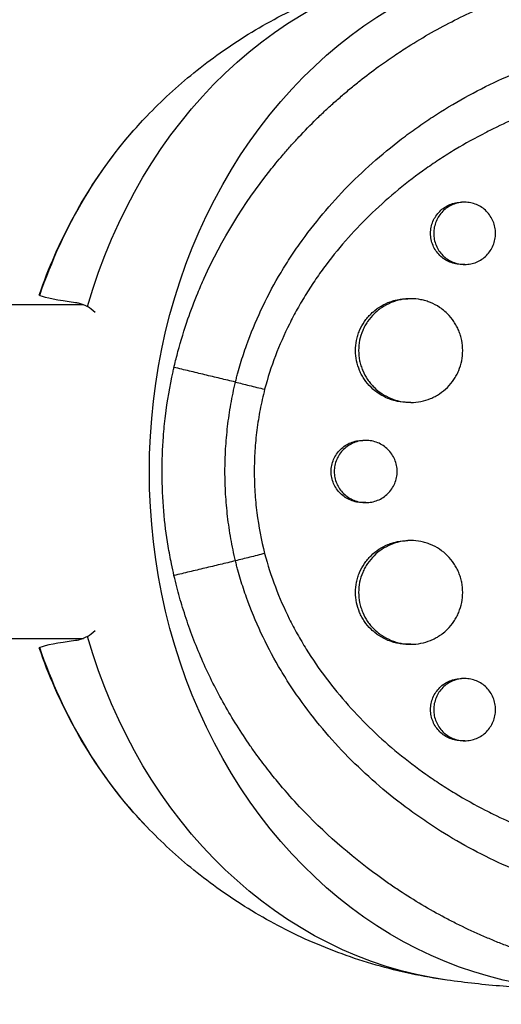
# Model space of a CAD drawing. Units: millimetres. Extents: x -7460 to 8521, y -6774 to 7520.
# Drawn here: x 4702 to 4772, y -850 to -708 of the extents above; entities that cross this region are included whole.
import ezdxf

# ---------------------------------------------------------------- set-up
doc = ezdxf.new("R2010")
doc.units = ezdxf.units.MM
doc.header["$LTSCALE"] = 20
doc.layers.add('2d', color=230, linetype='Continuous')

msp = doc.modelspace()

# ---------------------------------------------------------------- linework, layer by layer
at = {"layer": '2d'}
for p, q in [((4766.41, -734.05), (4765.96, -734.05)), ((4766.41, -743.05), (4765.96, -743.05)), ((4548.33, -748.85), (4711.21, -748.85)), ((4742.54, -748.85), (4742.54, -748.85)), ((4754.69, -748.85), (4754.69, -748.85)), ((4758.62, -748), (4758.17, -748)), ((4758.62, -763), (4758.17, -763)), ((4752.09, -768.5), (4751.64, -768.5)), ((4752.08, -777.5), (4751.63, -777.5)), ((4758.61, -783), (4758.17, -783)), ((4548.33, -797.15), (4711.21, -797.15)), ((4742.54, -797.15), (4742.54, -797.15)), ((4754.67, -797.15), (4754.67, -797.15)), ((4758.59, -798), (4758.17, -798)), ((4766.41, -802.96), (4765.96, -802.96)), ((4766.41, -811.96), (4765.96, -811.96))]:
    msp.add_line(p, q, dxfattribs=at)
at = {"layer": '2d', "extrusion": (0, 0, -1)}
for centre, major_axis, start_param, end_param in [((4784.26, -773), (0, 75), 3.0581, 6.366678), ((4771.18, -773), (0, 74.1), -1.242958, -0.116858), ((4758.78, -773), (0, 68.56), -1.190086, -0.722507), ((4771.18, -773), (0, 74.1), 3.25845, 4.384551), ((4758.78, -773), (0, 68.56), 3.8641, 4.331678)]:
    msp.add_ellipse(centre, major_axis=major_axis, ratio=0.846694, start_param=start_param, end_param=end_param, dxfattribs=at)
at = {"layer": '2d'}
for points, knots in [([(4720.39, -721.57), (4722.49, -719.39), (4724.76, -717.29), (4729.65, -713.33), (4732.28, -711.46), (4737.85, -708.03), (4740.81, -706.46), (4747, -703.72), (4750.23, -702.54), (4756.91, -700.62), (4760.36, -699.89), (4763.86, -699.41)], [0.8482893, 0.8482893, 0.8482893, 0.8482893, 0.9694192, 0.9694192, 1.090549, 1.090549, 1.2116788, 1.2116788, 1.3328087, 1.3328087, 1.4539385, 1.4539385, 1.4539385, 1.4539385]), ([(4724.32, -757.94), (4724.34, -757.87), (4724.35, -757.81), (4724.53, -757.05), (4724.71, -756.35), (4725.32, -754.07), (4725.81, -752.49), (4726.78, -749.67), (4727.26, -748.42), (4728.07, -746.46), (4728.38, -745.73), (4731.21, -739.47), (4734.41, -734.27), (4738.77, -728.76), (4739.39, -728.01), (4740.4, -726.82), (4740.79, -726.37), (4741.59, -725.48), (4741.99, -725.04), (4743.23, -723.71), (4744.08, -722.84), (4745.39, -721.57), (4745.83, -721.14), (4746.73, -720.3), (4747.19, -719.89), (4747.88, -719.27), (4748.12, -719.07), (4748.59, -718.66), (4748.82, -718.46), (4749.3, -718.05), (4749.54, -717.85), (4750.26, -717.25), (4750.74, -716.86), (4752.13, -715.76), (4753.03, -715.08), (4754.69, -713.88), (4755.44, -713.35), (4756.86, -712.39), (4757.53, -711.96), (4759.33, -710.82), (4760.46, -710.14), (4763.81, -708.25), (4766.06, -707.11), (4768.92, -705.83), (4769.49, -705.58), (4770.36, -705.22), (4770.65, -705.1), (4773.24, -704.05), (4775.58, -703.23), (4779.12, -702.18), (4780.3, -701.86), (4782.65, -701.28), (4783.82, -701.02), (4785.59, -700.68), (4786.18, -700.57), (4789.08, -700.08), (4791.4, -699.8), (4794.01, -699.62), (4794.3, -699.6), (4795.74, -699.52), (4796.9, -699.48), (4798.63, -699.47), (4799.21, -699.48), (4802.05, -699.53), (4804.32, -699.69), (4807.11, -700.03), (4807.67, -700.1), (4809.33, -700.34), (4810.43, -700.54), (4812.06, -700.86), (4812.6, -700.98), (4813.68, -701.23), (4814.22, -701.36), (4815.82, -701.77), (4816.87, -702.07), (4818.44, -702.56), (4818.96, -702.73), (4820.52, -703.26), (4821.55, -703.64), (4822.81, -704.15), (4823.07, -704.25), (4823.57, -704.46), (4823.82, -704.57), (4824.58, -704.89), (4825.07, -705.12), (4826.56, -705.81), (4827.54, -706.29), (4828.99, -707.06), (4829.47, -707.33), (4831, -708.19), (4832.03, -708.82), (4833.57, -709.81), (4834.09, -710.16), (4835.17, -710.9), (4835.73, -711.3), (4837.52, -712.62), (4838.73, -713.59), (4840.22, -714.86), (4840.54, -715.14), (4841.23, -715.76), (4841.61, -716.11), (4842.17, -716.63), (4842.35, -716.8), (4843.13, -717.54), (4843.72, -718.13), (4845.07, -719.53), (4845.82, -720.35), (4846.92, -721.61), (4847.28, -722.03), (4848.36, -723.32), (4849.05, -724.2), (4850.06, -725.55), (4850.39, -726), (4851.05, -726.92), (4851.37, -727.38), (4852, -728.31), (4852.31, -728.78), (4852.92, -729.74), (4853.23, -730.22), (4853.82, -731.18), (4854.11, -731.67), (4854.96, -733.15), (4855.51, -734.16), (4856.3, -735.69), (4856.56, -736.2), (4857.32, -737.75), (4857.8, -738.8), (4858.49, -740.39), (4858.72, -740.92), (4859.34, -742.45), (4859.72, -743.45), (4860.41, -745.36), (4860.73, -746.28), (4861.28, -748.01), (4861.52, -748.81), (4861.96, -750.36), (4862.16, -751.09), (4862.46, -752.24), (4862.56, -752.63), (4862.65, -753.01)], [-219.718261, -219.718261, -219.718261, -219.718261, -219.564246, -219.564246, -217.631861, -217.631861, -213.211515, -213.211515, -209.620697, -209.620697, -207.509624, -207.509624, -191.147795, -191.147795, -188.540314, -188.540314, -186.931712, -186.931712, -185.311334, -185.311334, -182.020095, -182.020095, -180.359979, -180.359979, -178.684428, -178.684428, -177.842184, -177.842184, -176.996384, -176.996384, -176.148147, -176.148147, -174.446239, -174.446239, -171.354621, -171.354621, -168.866214, -168.866214, -166.674674, -166.674674, -163.051733, -163.051733, -156.126413, -156.126413, -154.393214, -154.393214, -153.526371, -153.526371, -146.635511, -146.635511, -143.225456, -143.225456, -139.843167, -139.843167, -138.157994, -138.157994, -131.542709, -131.542709, -130.715466, -130.715466, -127.415629, -127.415629, -125.771021, -125.771021, -119.260399, -119.260399, -117.641186, -117.641186, -114.419561, -114.419561, -112.812293, -112.812293, -111.208435, -111.208435, -108.01802, -108.01802, -106.423101, -106.423101, -103.23448, -103.23448, -102.436473, -102.436473, -101.638956, -101.638956, -100.045044, -100.045044, -96.860209, -96.860209, -95.256262, -95.256262, -91.744932, -91.744932, -89.922475, -89.922475, -87.929958, -87.929958, -83.451629, -83.451629, -82.254796, -82.254796, -80.76386, -80.76386, -80.056245, -80.056245, -77.655984, -77.655984, -74.467784, -74.467784, -72.87523, -72.87523, -69.689865, -69.689865, -68.097328, -68.097328, -66.504846, -66.504846, -64.912542, -64.912542, -63.320205, -63.320205, -61.728487, -61.728487, -58.532434, -58.532434, -56.935303, -56.935303, -53.739865, -53.739865, -52.14398, -52.14398, -49.205221, -49.205221, -46.553534, -46.553534, -44.252683, -44.252683, -42.186257, -42.186257, -41.037497, -41.037497, -41.037497, -41.037497]), ([(4733.22, -760.07), (4733.24, -759.95), (4733.27, -759.84), (4733.33, -759.61), (4733.42, -759.28), (4733.63, -758.49), (4734.08, -756.93), (4734.51, -755.62), (4735.44, -753.02), (4736.14, -751.32), (4737.69, -748), (4738.54, -746.38), (4739.93, -744), (4740.42, -743.21), (4741.42, -741.65), (4741.94, -740.88), (4744.62, -737.09), (4746.98, -734.29), (4752.11, -729.08), (4754.87, -726.68), (4758.55, -723.92), (4759.3, -723.39), (4760.81, -722.34), (4761.57, -721.83), (4763.88, -720.36), (4765.44, -719.43), (4770.21, -716.84), (4773.49, -715.35), (4777.72, -713.79), (4778.58, -713.49), (4780.29, -712.92), (4781.16, -712.66), (4783.75, -711.91), (4785.49, -711.47), (4788.97, -710.74), (4790.72, -710.44), (4793.35, -710.09), (4794.23, -709.99), (4795.99, -709.83), (4796.88, -709.76), (4801.29, -709.52), (4804.77, -709.62), (4811.62, -710.36), (4814.99, -711.01), (4819.14, -712.2), (4819.96, -712.45), (4821.59, -713), (4822.4, -713.29), (4824.79, -714.21), (4826.34, -714.89), (4830.9, -717.13), (4833.8, -718.9), (4837.25, -721.46), (4837.93, -721.99), (4839.27, -723.08), (4839.92, -723.64), (4841.84, -725.37), (4843.07, -726.57), (4846.59, -730.35), (4848.72, -733.09), (4851.12, -736.8), (4851.59, -737.55), (4852.5, -739.09), (4852.93, -739.87), (4854.19, -742.23), (4854.96, -743.84), (4856.37, -747.13), (4857.01, -748.81), (4857.87, -751.38), (4858.28, -752.68), (4858.72, -754.22), (4858.92, -754.99), (4859.01, -755.33), (4859.06, -755.55), (4859.09, -755.66), (4859.12, -755.77)], [-0.0000001, -0.0000001, -0.0000001, -0.0000001, 0.0003437, 0.0003437, 0.0006874, 0.0013748, 0.0027497, 0.0054996, 0.0054996, 0.0109992, 0.0109992, 0.0164988, 0.0164988, 0.0192486, 0.0192486, 0.0219984, 0.0219984, 0.0329976, 0.0329976, 0.0439969, 0.0439969, 0.0467467, 0.0467467, 0.0494965, 0.0494965, 0.0549961, 0.0549961, 0.0659953, 0.0659953, 0.0687451, 0.0687451, 0.0714949, 0.0714949, 0.0769946, 0.0769946, 0.0824942, 0.0824942, 0.085244, 0.085244, 0.0879938, 0.0879938, 0.098993, 0.098993, 0.1099923, 0.1099923, 0.1127421, 0.1127421, 0.1154919, 0.1154919, 0.1209915, 0.1209915, 0.1319907, 0.1319907, 0.1347405, 0.1347405, 0.1374903, 0.1374903, 0.14299, 0.14299, 0.1539892, 0.1539892, 0.156739, 0.156739, 0.1594888, 0.1594888, 0.1649884, 0.1649884, 0.170488, 0.170488, 0.1732378, 0.1746127, 0.1753002, 0.1756439, 0.1756439, 0.1759877, 0.1759877, 0.1759877, 0.1759877]), ([(4854.96, -757.64), (4854.12, -754.38), (4853.03, -751.27), (4851.03, -746.79), (4850.3, -745.33), (4848.71, -742.48), (4847.85, -741.08), (4845.13, -737.07), (4843.12, -734.61), (4839.81, -731.22), (4838.66, -730.14), (4836.85, -728.6), (4836.23, -728.1), (4834.98, -727.12), (4834.35, -726.65), (4831.13, -724.38), (4828.43, -722.82), (4824.19, -720.83), (4822.75, -720.23), (4820.53, -719.42), (4819.78, -719.17), (4818.27, -718.68), (4817.51, -718.46), (4813.68, -717.42), (4810.57, -716.85), (4805.83, -716.36), (4804.24, -716.26), (4801.84, -716.19), (4801.03, -716.19), (4799.42, -716.21), (4798.6, -716.24), (4794.54, -716.44), (4791.31, -716.84), (4786.49, -717.8), (4784.89, -718.18), (4782.49, -718.83), (4781.69, -719.06), (4780.11, -719.55), (4779.32, -719.81), (4775.99, -720.97), (4773.49, -722), (4771.05, -723.17)], [0.0127656, 0.0127656, 0.0127656, 0.0127656, 0.0229572, 0.0229572, 0.028053, 0.028053, 0.0331488, 0.0331488, 0.0433404, 0.0433404, 0.0484362, 0.0484362, 0.0509841, 0.0509841, 0.053532, 0.053532, 0.0637237, 0.0637237, 0.0688195, 0.0688195, 0.0713674, 0.0713674, 0.0739153, 0.0739153, 0.0841069, 0.0841069, 0.0892027, 0.0892027, 0.0917506, 0.0917506, 0.0942985, 0.0942985, 0.1044901, 0.1044901, 0.1095859, 0.1095859, 0.1121338, 0.1121338, 0.1146817, 0.1146817, 0.1230063, 0.1230063, 0.1230063, 0.1230063]), ([(4704.82, -747.47), (4705.49, -745.51), (4706.24, -743.59), (4707.89, -739.82), (4708.79, -737.98), (4710.74, -734.39), (4711.79, -732.65), (4714.02, -729.27), (4715.2, -727.64), (4717.7, -724.51), (4719.02, -723), (4720.39, -721.57)], [0.3846589, 0.3846589, 0.3846589, 0.3846589, 0.477385, 0.477385, 0.5701111, 0.5701111, 0.6628372, 0.6628372, 0.7555632, 0.7555632, 0.8482893, 0.8482893, 0.8482893, 0.8482893]), ([(4771.05, -723.17), (4770.51, -723.44), (4769.96, -723.71), (4767.94, -724.74), (4766.48, -725.55), (4764.33, -726.85), (4763.62, -727.29), (4762.21, -728.21), (4761.51, -728.69), (4758.07, -731.11), (4755.48, -733.24), (4750.64, -737.86), (4748.4, -740.36), (4745.84, -743.76), (4745.34, -744.45), (4744.39, -745.85), (4743.93, -746.56), (4743.03, -748), (4742.59, -748.75), (4742.17, -749.5)], [0.12300631, 0.12300631, 0.12300631, 0.12300631, 0.12487335, 0.12487335, 0.12996916, 0.12996916, 0.13251706, 0.13251706, 0.13506496, 0.13506496, 0.14525658, 0.14525658, 0.15544819, 0.15544819, 0.1579961, 0.1579961, 0.160544, 0.160544, 0.16315824, 0.16315824, 0.16315824, 0.16315824]), ([(4765.96, -743.05), (4765.96, -743.05), (4765.96, -743.05), (4765.67, -743.05), (4765.38, -743.02), (4764.81, -742.9), (4764.52, -742.82), (4763.98, -742.59), (4763.72, -742.46), (4763.24, -742.13), (4763.01, -741.94), (4762.59, -741.53), (4762.4, -741.3), (4762.07, -740.81), (4761.93, -740.55), (4761.71, -740.01), (4761.62, -739.73), (4761.5, -739.14), (4761.47, -738.85), (4761.47, -738.55), (4761.47, -738.25), (4761.5, -737.95), (4761.62, -737.38), (4761.7, -737.09), (4761.93, -736.54), (4762.07, -736.29), (4762.4, -735.8), (4762.59, -735.57), (4763, -735.15), (4763.23, -734.97), (4763.72, -734.64), (4763.98, -734.5), (4764.52, -734.28), (4764.8, -734.19), (4765.38, -734.08), (4765.67, -734.05), (4765.96, -734.05), (4765.96, -734.05), (4765.96, -734.05)], [0.02119814, 0.02119814, 0.02119814, 0.02119814, 0.02119836, 0.02119836, 0.02208149, 0.02208149, 0.02296463, 0.02296463, 0.02384776, 0.02384776, 0.02473089, 0.02473089, 0.02561403, 0.02561403, 0.02649716, 0.02649716, 0.02738029, 0.02738029, 0.02826343, 0.02826343, 0.02826343, 0.02914676, 0.02914676, 0.03003009, 0.03003009, 0.03091342, 0.03091342, 0.03179675, 0.03179675, 0.03268008, 0.03268008, 0.03356341, 0.03356341, 0.03444674, 0.03444674, 0.03533007, 0.03533007, 0.03533551, 0.03533551, 0.03533551, 0.03533551]), ([(4770.87, -738.55), (4770.87, -738.25), (4770.84, -737.96), (4770.73, -737.38), (4770.64, -737.09), (4770.42, -736.55), (4770.28, -736.29), (4769.95, -735.79), (4769.77, -735.57), (4769.36, -735.15), (4769.13, -734.96), (4768.64, -734.64), (4768.38, -734.5), (4767.84, -734.28), (4767.56, -734.19), (4766.99, -734.08), (4766.7, -734.05), (4766.11, -734.05), (4765.82, -734.08), (4765.25, -734.19), (4764.97, -734.28), (4764.43, -734.5), (4764.17, -734.64), (4763.68, -734.96), (4763.45, -735.15), (4763.04, -735.56), (4762.85, -735.79), (4762.52, -736.28), (4762.38, -736.54), (4762.15, -737.09), (4762.07, -737.37), (4761.95, -737.95), (4761.92, -738.25), (4761.92, -738.55)], [0.01413253, 0.01413253, 0.01413253, 0.01413253, 0.01501561, 0.01501561, 0.0158987, 0.0158987, 0.01678178, 0.01678178, 0.01766486, 0.01766486, 0.01854795, 0.01854795, 0.01943103, 0.01943103, 0.02031412, 0.02031412, 0.0211972, 0.0211972, 0.02208029, 0.02208029, 0.02296337, 0.02296337, 0.02384646, 0.02384646, 0.02472954, 0.02472954, 0.02561263, 0.02561263, 0.02649571, 0.02649571, 0.02737879, 0.02737879, 0.02826188, 0.02826188, 0.02826188, 0.02826188]), ([(4761.92, -738.55), (4761.92, -738.85), (4761.95, -739.14), (4762.06, -739.72), (4762.15, -740), (4762.38, -740.55), (4762.52, -740.81), (4762.84, -741.3), (4763.04, -741.53), (4763.45, -741.94), (4763.68, -742.13), (4764.17, -742.46), (4764.43, -742.59), (4764.97, -742.82), (4765.25, -742.9), (4765.82, -743.02), (4766.11, -743.05), (4766.69, -743.05), (4766.99, -743.02), (4767.56, -742.91), (4767.84, -742.82), (4768.38, -742.6), (4768.64, -742.46), (4769.12, -742.13), (4769.35, -741.95), (4769.77, -741.53), (4769.95, -741.3), (4770.28, -740.81), (4770.42, -740.55), (4770.64, -740), (4770.73, -739.72), (4770.84, -739.14), (4770.87, -738.84), (4770.87, -738.55)], [0, 0, 0, 0, 0.00088328, 0.00088328, 0.00176657, 0.00176657, 0.00264985, 0.00264985, 0.00353313, 0.00353313, 0.00441641, 0.00441641, 0.0052997, 0.0052997, 0.00618298, 0.00618298, 0.00706626, 0.00706626, 0.00794955, 0.00794955, 0.00883283, 0.00883283, 0.00971611, 0.00971611, 0.01059939, 0.01059939, 0.01148268, 0.01148268, 0.01236596, 0.01236596, 0.01324924, 0.01324924, 0.01413253, 0.01413253, 0.01413253, 0.01413253]), ([(4704.89, -747.52), (4704.86, -747.52), (4704.84, -747.51), (4704.82, -747.49), (4704.82, -747.48), (4704.82, -747.47)], [3.48976, 3.48976, 3.48976, 3.48976, 4.07762, 4.07762, 4.692479, 4.692479, 4.692479, 4.692479]), ([(4704.89, -747.52), (4704.89, -747.53), (4704.89, -747.53), (4705.71, -747.85), (4707.46, -748.19), (4710.08, -748.53)], [24.946478, 24.946478, 24.946478, 24.946478, 24.998498, 24.998498, 45.006136, 45.006136, 45.006136, 45.006136]), ([(4710.08, -748.53), (4710.25, -748.56), (4710.42, -748.59), (4710.99, -748.74), (4711.39, -748.91), (4711.78, -749.14)], [21.469768, 21.469768, 21.469768, 21.469768, 22.779638, 22.779638, 25.836696, 25.836696, 25.836696, 25.836696]), ([(4753.64, -749.5), (4753.76, -749.42), (4753.87, -749.34), (4754.4, -748.99), (4754.84, -748.76), (4755.52, -748.48), (4755.75, -748.4), (4756.22, -748.26), (4756.46, -748.2), (4757.18, -748.05), (4757.67, -748.01), (4758.16, -748), (4758.17, -748), (4758.17, -748)], [0.054181598, 0.054181598, 0.054181598, 0.054181598, 0.05460054, 0.05460054, 0.056076372, 0.056076372, 0.056814287, 0.056814287, 0.057552203, 0.057552203, 0.059028035, 0.059028035, 0.059043317, 0.059043317, 0.059043317, 0.059043317]), ([(4763.12, -749.5), (4763.01, -749.41), (4762.89, -749.33), (4762.36, -748.98), (4761.93, -748.75), (4761.25, -748.47), (4761.02, -748.39), (4760.55, -748.25), (4760.31, -748.19), (4759.59, -748.05), (4759.1, -748), (4758.12, -748), (4757.63, -748.05), (4756.91, -748.2), (4756.67, -748.25), (4756.2, -748.4), (4755.97, -748.48), (4755.29, -748.76), (4754.85, -748.99), (4754.33, -749.33), (4754.21, -749.41), (4754.09, -749.5)], [0.030557242, 0.030557242, 0.030557242, 0.030557242, 0.030988217, 0.030988217, 0.032463595, 0.032463595, 0.033201285, 0.033201285, 0.033938974, 0.033938974, 0.035414353, 0.035414353, 0.036889732, 0.036889732, 0.037627421, 0.037627421, 0.038365111, 0.038365111, 0.03984049, 0.03984049, 0.040267623, 0.040267623, 0.040267623, 0.040267623]), ([(4742.17, -749.5), (4741.77, -750.21), (4741.39, -750.94), (4739.53, -754.67), (4738.32, -757.81), (4737.44, -761.11)], [0.16315824, 0.16315824, 0.16315824, 0.16315824, 0.16563981, 0.16563981, 0.17583142, 0.17583142, 0.17583142, 0.17583142]), ([(4758.17, -763), (4758.17, -763), (4758.17, -763), (4757.67, -763), (4757.18, -762.96), (4756.46, -762.81), (4756.23, -762.75), (4755.76, -762.61), (4755.52, -762.53), (4754.84, -762.25), (4754.41, -762.02), (4753.59, -761.48), (4753.2, -761.17), (4752.49, -760.48), (4752.18, -760.11), (4751.76, -759.49), (4751.63, -759.28), (4751.39, -758.85), (4751.29, -758.62), (4751, -757.95), (4750.85, -757.47), (4750.65, -756.5), (4750.6, -756), (4750.6, -755.5), (4750.6, -755.01), (4750.65, -754.51), (4750.8, -753.79), (4750.86, -753.55), (4751.01, -753.08), (4751.09, -752.84), (4751.38, -752.16), (4751.62, -751.73), (4752.03, -751.12), (4752.18, -750.92), (4752.5, -750.54), (4752.67, -750.36), (4753.09, -749.94), (4753.36, -749.71), (4753.64, -749.5)], [0.0354094, 0.0354094, 0.0354094, 0.0354094, 0.03541734, 0.03541734, 0.03689285, 0.03689285, 0.0376306, 0.0376306, 0.03836835, 0.03836835, 0.03984386, 0.03984386, 0.04131936, 0.04131936, 0.04279487, 0.04279487, 0.04353262, 0.04353262, 0.04427037, 0.04427037, 0.04574588, 0.04574588, 0.04722138, 0.04722138, 0.04722138, 0.04869721, 0.04869721, 0.04943513, 0.04943513, 0.05017304, 0.05017304, 0.05164888, 0.05164888, 0.05238679, 0.05238679, 0.05312471, 0.05312471, 0.0541816, 0.0541816, 0.0541816, 0.0541816]), ([(4754.09, -749.5), (4753.81, -749.71), (4753.54, -749.94), (4752.94, -750.53), (4752.63, -750.9), (4752.21, -751.52), (4752.08, -751.73), (4751.84, -752.16), (4751.74, -752.39), (4751.45, -753.06), (4751.3, -753.54), (4751.1, -754.51), (4751.05, -755.01), (4751.05, -755.5)], [0.040267623, 0.040267623, 0.040267623, 0.040267623, 0.041315869, 0.041315869, 0.042791247, 0.042791247, 0.043528937, 0.043528937, 0.044266626, 0.044266626, 0.045742005, 0.045742005, 0.047217384, 0.047217384, 0.047217384, 0.047217384]), ([(4766.12, -755.5), (4766.12, -755.01), (4766.07, -754.52), (4765.92, -753.79), (4765.86, -753.55), (4765.72, -753.08), (4765.55, -752.61), (4765.34, -752.17), (4765.11, -751.74), (4764.98, -751.52), (4764.57, -750.91), (4764.26, -750.53), (4763.66, -749.94), (4763.4, -749.71), (4763.12, -749.5)], [0.023611322, 0.023611322, 0.023611322, 0.023611322, 0.025086701, 0.025086701, 0.025824391, 0.025824391, 0.02656208, 0.027299769, 0.027299769, 0.028037459, 0.028037459, 0.029512838, 0.029512838, 0.030557242, 0.030557242, 0.030557242, 0.030557242]), ([(4751.05, -755.5), (4751.05, -756), (4751.1, -756.49), (4751.25, -757.22), (4751.31, -757.46), (4751.46, -757.93), (4751.54, -758.17), (4751.83, -758.85), (4752.07, -759.28), (4752.48, -759.89), (4752.63, -760.09), (4752.95, -760.47), (4753.12, -760.65), (4753.64, -761.17), (4754.02, -761.48), (4754.85, -762.02), (4755.29, -762.25), (4755.97, -762.53), (4756.2, -762.61), (4756.67, -762.75), (4756.91, -762.81), (4757.63, -762.96), (4758.12, -763), (4759.09, -763.01), (4759.59, -762.96), (4760.55, -762.77), (4761.02, -762.63), (4761.7, -762.35), (4761.92, -762.25), (4762.35, -762.02), (4762.57, -761.89), (4763.18, -761.49), (4763.55, -761.18), (4764.26, -760.48), (4764.57, -760.1), (4764.98, -759.49), (4765.11, -759.28), (4765.34, -758.85), (4765.45, -758.62), (4765.73, -757.93), (4765.87, -757.46), (4766.07, -756.5), (4766.12, -756), (4766.12, -755.5)], [0, 0, 0, 0, 0.00147571, 0.00147571, 0.00221356, 0.00221356, 0.00295142, 0.00295142, 0.00442712, 0.00442712, 0.00516498, 0.00516498, 0.00590283, 0.00590283, 0.00737854, 0.00737854, 0.00885425, 0.00885425, 0.0095921, 0.0095921, 0.01032995, 0.01032995, 0.01180566, 0.01180566, 0.01328137, 0.01328137, 0.01475708, 0.01475708, 0.01549493, 0.01549493, 0.01623278, 0.01623278, 0.01770849, 0.01770849, 0.0191842, 0.0191842, 0.01992205, 0.01992205, 0.02065991, 0.02065991, 0.02213561, 0.02213561, 0.02361132, 0.02361132, 0.02361132, 0.02361132]), ([(4724.32, -788.06), (4724.19, -787.51), (4724.07, -786.92), (4723.78, -785.52), (4723.62, -784.67), (4723.2, -782.13), (4722.99, -780.45), (4722.69, -776.91), (4722.6, -775.07), (4722.59, -771.47), (4722.65, -769.72), (4722.86, -766.97), (4722.96, -765.97), (4723.34, -762.82), (4723.71, -760.69), (4724.22, -758.37), (4724.27, -758.15), (4724.32, -757.94)], [-62.047763, -62.047763, -62.047763, -62.047763, -60.333403, -60.333403, -57.709518, -57.709518, -52.553136, -52.553136, -46.964028, -46.964028, -41.640945, -41.640945, -38.606693, -38.606693, -32.035348, -32.035348, -31.404173, -31.404173, -31.404173, -31.404173]), ([(4733.22, -785.93), (4732.97, -784.88), (4732.75, -783.81), (4732.37, -781.67), (4732.21, -780.59), (4731.96, -778.43), (4731.86, -777.35), (4731.74, -775.18), (4731.7, -774.09), (4731.7, -771.91), (4731.74, -770.83), (4731.86, -768.66), (4731.96, -767.57), (4732.21, -765.41), (4732.37, -764.33), (4732.75, -762.19), (4732.97, -761.12), (4733.22, -760.07)], [-0.00000006, -0.00000006, -0.00000006, -0.00000006, 0.0032604, 0.0032604, 0.00652086, 0.00652086, 0.00978132, 0.00978132, 0.01304178, 0.01304178, 0.01630224, 0.01630224, 0.0195627, 0.0195627, 0.02282316, 0.02282316, 0.02608362, 0.02608362, 0.02608362, 0.02608362]), ([(4733.22, -760.07), (4733.84, -760.22), (4734.51, -760.38), (4735.93, -760.73), (4736.68, -760.92), (4737.44, -761.11)], [0, 0, 0, 0, 0.5, 0.5, 1, 1, 1, 1]), ([(4737.44, -761.11), (4737.2, -762.08), (4736.98, -763.06), (4736.6, -765.02), (4736.45, -766.01), (4736.19, -768), (4736.1, -768.99), (4735.97, -770.99), (4735.94, -771.99), (4735.94, -773.99), (4735.97, -774.99), (4736.1, -776.99), (4736.19, -777.98), (4736.57, -780.96), (4736.95, -782.93), (4737.44, -784.87)], [0.01525749, 0.01525749, 0.01525749, 0.01525749, 0.01825904, 0.01825904, 0.02126059, 0.02126059, 0.02426213, 0.02426213, 0.02726368, 0.02726368, 0.03026523, 0.03026523, 0.03326678, 0.03326678, 0.03926987, 0.03926987, 0.03926987, 0.03926987]), ([(4751.63, -777.5), (4751.63, -777.5), (4751.63, -777.5), (4751.33, -777.5), (4751.04, -777.48), (4750.46, -777.36), (4750.18, -777.28), (4749.63, -777.05), (4749.37, -776.92), (4748.87, -776.6), (4748.63, -776.41), (4748.21, -775.99), (4748.02, -775.77), (4747.68, -775.28), (4747.54, -775.02), (4747.31, -774.47), (4747.22, -774.19), (4747.1, -773.6), (4747.07, -773.3), (4747.07, -773), (4747.07, -772.7), (4747.1, -772.41), (4747.22, -771.83), (4747.31, -771.54), (4747.54, -770.99), (4747.68, -770.73), (4748.02, -770.24), (4748.21, -770.01), (4748.63, -769.6), (4748.86, -769.42), (4749.36, -769.09), (4749.63, -768.95), (4750.17, -768.73), (4750.46, -768.65), (4751.04, -768.53), (4751.34, -768.5), (4751.63, -768.5), (4751.63, -768.5), (4751.64, -768.5)], [0.02129797, 0.02129797, 0.02129797, 0.02129797, 0.02130098, 0.02130098, 0.02218838, 0.02218838, 0.02307577, 0.02307577, 0.02396317, 0.02396317, 0.02485057, 0.02485057, 0.02573797, 0.02573797, 0.02662536, 0.02662536, 0.02751276, 0.02751276, 0.02840016, 0.02840016, 0.02840016, 0.02928777, 0.02928777, 0.03017538, 0.03017538, 0.031063, 0.031063, 0.03195061, 0.03195061, 0.03283822, 0.03283822, 0.03372583, 0.03372583, 0.03461345, 0.03461345, 0.03550106, 0.03550106, 0.03550766, 0.03550766, 0.03550766, 0.03550766]), ([(4756.63, -773), (4756.63, -772.71), (4756.6, -772.41), (4756.48, -771.83), (4756.39, -771.54), (4756.16, -771), (4756.02, -770.73), (4755.69, -770.24), (4755.5, -770.02), (4755.08, -769.6), (4754.84, -769.41), (4754.35, -769.09), (4754.09, -768.95), (4753.54, -768.73), (4753.25, -768.64), (4752.67, -768.53), (4752.38, -768.5), (4751.78, -768.5), (4751.49, -768.53), (4750.91, -768.65), (4750.63, -768.73), (4750.08, -768.95), (4749.82, -769.09), (4749.32, -769.41), (4749.09, -769.6), (4748.66, -770.01), (4748.47, -770.24), (4748.13, -770.73), (4747.99, -770.99), (4747.76, -771.54), (4747.67, -771.82), (4747.55, -772.41), (4747.52, -772.7), (4747.52, -773)], [0.01420019, 0.01420019, 0.01420019, 0.01420019, 0.01508748, 0.01508748, 0.01597478, 0.01597478, 0.01686207, 0.01686207, 0.01774937, 0.01774937, 0.01863667, 0.01863667, 0.01952396, 0.01952396, 0.02041126, 0.02041126, 0.02129856, 0.02129856, 0.02218585, 0.02218585, 0.02307315, 0.02307315, 0.02396044, 0.02396044, 0.02484774, 0.02484774, 0.02573504, 0.02573504, 0.02662233, 0.02662233, 0.02750963, 0.02750963, 0.02839693, 0.02839693, 0.02839693, 0.02839693]), ([(4747.52, -773), (4747.52, -773.3), (4747.55, -773.6), (4747.67, -774.18), (4747.76, -774.47), (4747.99, -775.01), (4748.13, -775.27), (4748.47, -775.76), (4748.66, -775.99), (4749.08, -776.41), (4749.31, -776.59), (4749.81, -776.92), (4750.08, -777.06), (4750.62, -777.28), (4750.91, -777.36), (4751.49, -777.48), (4751.78, -777.5), (4752.37, -777.5), (4752.67, -777.48), (4753.25, -777.36), (4753.53, -777.28), (4754.08, -777.06), (4754.35, -776.92), (4754.84, -776.6), (4755.07, -776.41), (4755.5, -775.99), (4755.69, -775.77), (4756.02, -775.28), (4756.16, -775.01), (4756.39, -774.47), (4756.48, -774.18), (4756.6, -773.6), (4756.63, -773.3), (4756.63, -773)], [0, 0, 0, 0, 0.00088751, 0.00088751, 0.00177502, 0.00177502, 0.00266253, 0.00266253, 0.00355005, 0.00355005, 0.00443756, 0.00443756, 0.00532507, 0.00532507, 0.00621258, 0.00621258, 0.00710009, 0.00710009, 0.0079876, 0.0079876, 0.00887512, 0.00887512, 0.00976263, 0.00976263, 0.01065014, 0.01065014, 0.01153765, 0.01153765, 0.01242516, 0.01242516, 0.01331267, 0.01331267, 0.01420019, 0.01420019, 0.01420019, 0.01420019]), ([(4753.63, -796.5), (4753.36, -796.29), (4753.09, -796.07), (4752.49, -795.48), (4752.18, -795.11), (4751.76, -794.49), (4751.63, -794.28), (4751.39, -793.85), (4751.29, -793.62), (4751, -792.95), (4750.85, -792.47), (4750.65, -791.5), (4750.6, -791), (4750.6, -790.5), (4750.6, -790.01), (4750.65, -789.51), (4750.8, -788.79), (4750.86, -788.55), (4751.01, -788.08), (4751.09, -787.84), (4751.38, -787.16), (4751.62, -786.73), (4752.03, -786.12), (4752.18, -785.92), (4752.5, -785.54), (4752.67, -785.36), (4753.19, -784.84), (4753.58, -784.53), (4754.4, -783.99), (4754.84, -783.76), (4755.52, -783.48), (4755.75, -783.4), (4756.22, -783.26), (4756.46, -783.2), (4757.18, -783.05), (4757.67, -783.01), (4758.16, -783), (4758.17, -783), (4758.17, -783)], [-0.00693603, -0.00693603, -0.00693603, -0.00693603, -0.00590202, -0.00590202, -0.00442651, -0.00442651, -0.00368876, -0.00368876, -0.00295101, -0.00295101, -0.0014755, -0.0014755, 0, 0, 0, 0.00147583, 0.00147583, 0.00221375, 0.00221375, 0.00295166, 0.00295166, 0.0044275, 0.0044275, 0.00516541, 0.00516541, 0.00590333, 0.00590333, 0.00737916, 0.00737916, 0.00885499, 0.00885499, 0.00959291, 0.00959291, 0.01033082, 0.01033082, 0.01180665, 0.01180665, 0.01182194, 0.01182194, 0.01182194, 0.01182194]), ([(4766.12, -790.5), (4766.12, -790.01), (4766.07, -789.52), (4765.92, -788.79), (4765.86, -788.55), (4765.72, -788.08), (4765.55, -787.61), (4765.34, -787.17), (4765.11, -786.74), (4764.98, -786.52), (4764.57, -785.91), (4764.26, -785.53), (4763.56, -784.84), (4763.18, -784.52), (4762.36, -783.98), (4761.93, -783.75), (4761.25, -783.47), (4761.02, -783.39), (4760.55, -783.25), (4760.31, -783.19), (4759.59, -783.05), (4759.1, -783), (4758.12, -783), (4757.63, -783.05), (4756.91, -783.2), (4756.67, -783.25), (4756.2, -783.4), (4755.97, -783.48), (4755.29, -783.76), (4754.85, -783.99), (4754.03, -784.52), (4753.64, -784.84), (4752.94, -785.53), (4752.63, -785.9), (4752.21, -786.52), (4752.08, -786.73), (4751.84, -787.16), (4751.74, -787.39), (4751.45, -788.06), (4751.3, -788.54), (4751.1, -789.51), (4751.05, -790.01), (4751.05, -790.5)], [0.02361132, 0.02361132, 0.02361132, 0.02361132, 0.0250867, 0.0250867, 0.02582439, 0.02582439, 0.02656208, 0.02729977, 0.02729977, 0.02803746, 0.02803746, 0.02951284, 0.02951284, 0.03098822, 0.03098822, 0.0324636, 0.0324636, 0.03320128, 0.03320128, 0.03393897, 0.03393897, 0.03541435, 0.03541435, 0.03688973, 0.03688973, 0.03762742, 0.03762742, 0.03836511, 0.03836511, 0.03984049, 0.03984049, 0.04131587, 0.04131587, 0.04279125, 0.04279125, 0.04352894, 0.04352894, 0.04426663, 0.04426663, 0.04574201, 0.04574201, 0.04721738, 0.04721738, 0.04721738, 0.04721738]), ([(4737.44, -784.87), (4736.72, -785.05), (4736, -785.24), (4734.58, -785.59), (4733.88, -785.77), (4733.22, -785.93)], [0, 0, 0, 0, 0.5, 0.5, 1, 1, 1, 1]), ([(4737.44, -784.87), (4738.32, -788.17), (4739.52, -791.31), (4741.38, -795.05), (4741.77, -795.78), (4742.17, -796.5)], [0, 0, 0, 0, 0.01005554, 0.01005554, 0.01252787, 0.01252787, 0.01252787, 0.01252787]), ([(4859.12, -790.23), (4859.09, -790.34), (4859.06, -790.45), (4859.01, -790.67), (4858.92, -791.01), (4858.72, -791.78), (4858.28, -793.32), (4857.87, -794.62), (4857.01, -797.19), (4856.37, -798.87), (4854.96, -802.16), (4854.19, -803.77), (4852.93, -806.13), (4852.5, -806.91), (4851.59, -808.45), (4851.12, -809.2), (4848.72, -812.91), (4846.59, -815.65), (4843.07, -819.43), (4841.84, -820.63), (4839.92, -822.36), (4839.26, -822.92), (4837.93, -824.01), (4837.25, -824.54), (4833.8, -827.1), (4830.9, -828.87), (4826.34, -831.11), (4824.78, -831.79), (4822.4, -832.71), (4821.59, -833), (4819.96, -833.55), (4819.14, -833.81), (4814.99, -834.99), (4811.62, -835.64), (4804.77, -836.38), (4801.29, -836.48), (4795.99, -836.19), (4794.23, -836.02), (4790.72, -835.56), (4788.97, -835.26), (4785.48, -834.53), (4783.75, -834.09), (4781.15, -833.34), (4780.29, -833.07), (4778.57, -832.51), (4777.72, -832.21), (4773.49, -830.65), (4770.21, -829.16), (4765.44, -826.57), (4763.87, -825.64), (4761.57, -824.17), (4760.8, -823.66), (4759.29, -822.61), (4758.54, -822.07), (4754.86, -819.32), (4752.11, -816.92), (4746.98, -811.71), (4744.61, -808.91), (4741.94, -805.11), (4741.42, -804.34), (4740.41, -802.79), (4739.93, -802), (4738.54, -799.62), (4737.69, -797.99), (4736.14, -794.68), (4735.44, -792.98), (4734.51, -790.38), (4734.22, -789.51), (4733.82, -788.18), (4733.63, -787.51), (4733.42, -786.72), (4733.33, -786.39), (4733.27, -786.16), (4733.24, -786.05), (4733.22, -785.93)], [-0.0000001, -0.0000001, -0.0000001, -0.0000001, 0.0003448, 0.0003448, 0.0006897, 0.0013794, 0.0027589, 0.0055178, 0.0055178, 0.0110357, 0.0110357, 0.0165536, 0.0165536, 0.0193125, 0.0193125, 0.0220714, 0.0220714, 0.0331072, 0.0331072, 0.0386251, 0.0386251, 0.041384, 0.041384, 0.0441429, 0.0441429, 0.0551787, 0.0551787, 0.0606966, 0.0606966, 0.0634555, 0.0634555, 0.0662144, 0.0662144, 0.0772502, 0.0772502, 0.0882859, 0.0882859, 0.0938038, 0.0938038, 0.0993217, 0.0993217, 0.1048396, 0.1048396, 0.1075985, 0.1075985, 0.1103574, 0.1103574, 0.1213932, 0.1213932, 0.1269111, 0.1269111, 0.12967, 0.12967, 0.1324289, 0.1324289, 0.1434647, 0.1434647, 0.1545004, 0.1545004, 0.1572594, 0.1572594, 0.1600183, 0.1600183, 0.1655362, 0.1655362, 0.1710541, 0.1710541, 0.173813, 0.173813, 0.1751925, 0.1758822, 0.1762271, 0.1762271, 0.1765719, 0.1765719, 0.1765719, 0.1765719]), ([(4862.65, -792.99), (4862.59, -793.24), (4862.53, -793.49), (4862.05, -795.39), (4861.58, -797.04), (4860.38, -800.83), (4859.6, -802.95), (4858.4, -805.84), (4858.05, -806.64), (4857.31, -808.26), (4856.92, -809.08), (4856.29, -810.33), (4856.07, -810.76), (4855.4, -812.05), (4854.94, -812.88), (4854.11, -814.32), (4853.76, -814.91), (4853.25, -815.74), (4853.11, -815.97), (4852.53, -816.89), (4852.08, -817.57), (4851.24, -818.81), (4850.85, -819.36), (4849.4, -821.36), (4848.29, -822.78), (4846.41, -824.99), (4845.67, -825.82), (4844.15, -827.43), (4843.38, -828.22), (4842.38, -829.17), (4842.18, -829.36), (4841.58, -829.93), (4841.17, -830.3), (4840.35, -831.03), (4839.94, -831.38), (4839.1, -832.09), (4838.68, -832.44), (4838.03, -832.95), (4837.82, -833.12), (4837.17, -833.63), (4836.73, -833.96), (4835.41, -834.94), (4834.51, -835.57), (4832.68, -836.77), (4831.76, -837.35), (4829.87, -838.46), (4828.92, -838.98), (4827.46, -839.73), (4826.98, -839.98), (4825.55, -840.67), (4824.6, -841.1), (4823.2, -841.7), (4822.75, -841.88), (4821.88, -842.23), (4821.44, -842.39), (4820.58, -842.71), (4820.15, -842.87), (4819.35, -843.14), (4818.99, -843.27), (4818.26, -843.5), (4817.89, -843.62), (4817.18, -843.83), (4816.84, -843.94), (4816.16, -844.13), (4815.83, -844.22), (4814.28, -844.64), (4813.06, -844.93), (4810.73, -845.41), (4809.62, -845.61), (4807.95, -845.86), (4807.4, -845.94), (4804.59, -846.29), (4802.31, -846.46), (4799.45, -846.52), (4798.88, -846.53), (4797.72, -846.52), (4797.15, -846.51), (4795.99, -846.48), (4795.4, -846.46), (4794.53, -846.41), (4794.24, -846.39), (4792.79, -846.3), (4791.63, -846.19), (4789.89, -845.99), (4789.31, -845.91), (4787.56, -845.67), (4786.4, -845.47), (4784.66, -845.14), (4784.08, -845.02), (4781.14, -844.39), (4778.8, -843.76), (4775.31, -842.65), (4774.14, -842.24), (4772.68, -841.7), (4772.39, -841.59), (4771.8, -841.36), (4771.51, -841.25), (4770.93, -841.02), (4770.65, -840.9), (4769.78, -840.54), (4769.21, -840.3), (4767.5, -839.54), (4766.36, -839.01), (4764.67, -838.16), (4764.11, -837.87), (4762.42, -836.98), (4761.31, -836.35), (4759.12, -835.05), (4758.03, -834.37), (4756.43, -833.32), (4755.9, -832.96), (4754.85, -832.23), (4754.33, -831.86), (4749.76, -828.54), (4745.97, -825.2), (4741.55, -820.49), (4740.61, -819.44), (4739.16, -817.71), (4738.62, -817.05), (4737.49, -815.61), (4736.9, -814.84), (4736, -813.61), (4735.68, -813.15), (4734.68, -811.72), (4734.03, -810.73), (4732.16, -807.75), (4731.01, -805.72), (4729.45, -802.61), (4728.96, -801.57), (4728.04, -799.49), (4727.61, -798.45), (4726.8, -796.36), (4726.42, -795.32), (4725.9, -793.74), (4725.73, -793.21), (4725.26, -791.69), (4724.98, -790.7), (4724.59, -789.17), (4724.45, -788.6), (4724.32, -788.06)], [-225.679275, -225.679275, -225.679275, -225.679275, -224.94979, -224.94979, -219.832079, -219.832079, -213.027048, -213.027048, -210.382244, -210.382244, -207.608596, -207.608596, -206.12203, -206.12203, -203.187643, -203.187643, -201.04791, -201.04791, -200.213047, -200.213047, -197.682384, -197.682384, -195.593893, -195.593893, -189.988426, -189.988426, -186.499061, -186.499061, -183.014282, -183.014282, -182.143028, -182.143028, -180.401281, -180.401281, -178.662073, -178.662073, -176.920129, -176.920129, -176.047873, -176.047873, -174.302444, -174.302444, -170.808392, -170.808392, -167.317136, -167.317136, -163.826202, -163.826202, -162.080309, -162.080309, -158.744288, -158.744288, -157.210325, -157.210325, -155.721394, -155.721394, -154.263794, -154.263794, -153.031961, -153.031961, -151.815018, -151.815018, -150.665332, -150.665332, -149.566838, -149.566838, -145.564318, -145.564318, -141.992481, -141.992481, -140.21081, -140.21081, -133.021945, -133.021945, -131.217104, -131.217104, -129.405743, -129.405743, -127.585886, -127.585886, -126.673387, -126.673387, -123.043063, -123.043063, -121.228552, -121.228552, -117.582125, -117.582125, -115.754878, -115.754878, -108.330001, -108.330001, -104.545323, -104.545323, -103.595898, -103.595898, -102.644741, -102.644741, -101.703385, -101.703385, -99.81791, -99.81791, -96.030171, -96.030171, -94.114964, -94.114964, -90.281998, -90.281998, -86.455079, -86.455079, -84.543081, -84.543081, -82.634666, -82.634666, -67.669506, -67.669506, -63.503735, -63.503735, -60.975106, -60.975106, -58.107959, -58.107959, -56.46405, -56.46405, -52.951159, -52.951159, -46.069141, -46.069141, -42.689661, -42.689661, -39.358638, -39.358638, -36.078965, -36.078965, -34.446299, -34.446299, -31.397001, -31.397001, -29.787622, -29.787622, -29.787622, -29.787622]), ([(4771.05, -822.83), (4773.48, -823.99), (4775.97, -825.02), (4779.29, -826.18), (4780.07, -826.44), (4781.65, -826.93), (4782.45, -827.16), (4784.85, -827.81), (4786.45, -828.19), (4791.27, -829.15), (4794.5, -829.56), (4798.56, -829.76), (4799.37, -829.79), (4800.99, -829.81), (4801.79, -829.81), (4804.2, -829.75), (4805.79, -829.65), (4810.53, -829.16), (4813.64, -828.59), (4817.46, -827.55), (4818.22, -827.33), (4819.74, -826.85), (4820.48, -826.6), (4822.7, -825.79), (4824.14, -825.19), (4828.39, -823.21), (4831.09, -821.65), (4834.3, -819.38), (4834.94, -818.91), (4836.19, -817.94), (4836.81, -817.44), (4838.61, -815.9), (4839.77, -814.82), (4843.08, -811.44), (4845.1, -808.98), (4847.82, -804.97), (4848.68, -803.58), (4850.27, -800.72), (4851, -799.26), (4853.01, -794.78), (4854.11, -791.66), (4854.95, -788.4)], [0.0521568, 0.0521568, 0.0521568, 0.0521568, 0.0603333, 0.0603333, 0.0628472, 0.0628472, 0.065361, 0.065361, 0.0703888, 0.0703888, 0.0804444, 0.0804444, 0.0829582, 0.0829582, 0.0854721, 0.0854721, 0.0904999, 0.0904999, 0.1005554, 0.1005554, 0.1030693, 0.1030693, 0.1055832, 0.1055832, 0.110611, 0.110611, 0.1206665, 0.1206665, 0.1231804, 0.1231804, 0.1256943, 0.1256943, 0.1307221, 0.1307221, 0.1407776, 0.1407776, 0.1458054, 0.1458054, 0.1508332, 0.1508332, 0.1608887, 0.1608887, 0.1608887, 0.1608887]), ([(4751.05, -790.5), (4751.05, -791), (4751.1, -791.49), (4751.25, -792.22), (4751.31, -792.46), (4751.46, -792.93), (4751.54, -793.17), (4751.83, -793.85), (4752.07, -794.28), (4752.48, -794.89), (4752.63, -795.09), (4752.95, -795.47), (4753.12, -795.65), (4753.54, -796.07), (4753.8, -796.29), (4754.08, -796.5)], [0, 0, 0, 0, 0.001475708, 0.001475708, 0.002213561, 0.002213561, 0.002951415, 0.002951415, 0.004427123, 0.004427123, 0.005164977, 0.005164977, 0.005902831, 0.005902831, 0.006945567, 0.006945567, 0.006945567, 0.006945567]), ([(4763.13, -796.5), (4763.4, -796.3), (4763.66, -796.07), (4764.26, -795.48), (4764.57, -795.1), (4764.98, -794.49), (4765.11, -794.28), (4765.34, -793.85), (4765.45, -793.62), (4765.73, -792.93), (4765.87, -792.46), (4766.07, -791.5), (4766.12, -791), (4766.12, -790.5)], [0.016681879, 0.016681879, 0.016681879, 0.016681879, 0.017708492, 0.017708492, 0.019184199, 0.019184199, 0.019922053, 0.019922053, 0.020659907, 0.020659907, 0.022135615, 0.022135615, 0.023611322, 0.023611322, 0.023611322, 0.023611322]), ([(4742.17, -796.5), (4742.58, -797.24), (4743.02, -797.98), (4744.36, -800.14), (4745.31, -801.54), (4748.38, -805.62), (4750.62, -808.12), (4755.45, -812.74), (4758.04, -814.87), (4761.48, -817.29), (4762.18, -817.77), (4763.59, -818.69), (4764.3, -819.13), (4766.45, -820.43), (4767.91, -821.24), (4769.94, -822.28), (4770.5, -822.56), (4771.05, -822.83)], [0.01252787, 0.01252787, 0.01252787, 0.01252787, 0.01508332, 0.01508332, 0.02011109, 0.02011109, 0.03016663, 0.03016663, 0.04022218, 0.04022218, 0.04273607, 0.04273607, 0.04524995, 0.04524995, 0.05027772, 0.05027772, 0.05215681, 0.05215681, 0.05215681, 0.05215681]), ([(4758.17, -798), (4758.17, -798), (4758.17, -798), (4757.67, -798), (4757.18, -797.96), (4756.46, -797.81), (4756.23, -797.75), (4755.76, -797.61), (4755.52, -797.53), (4754.84, -797.25), (4754.41, -797.02), (4753.87, -796.67), (4753.75, -796.59), (4753.63, -796.5)], [0.035409399, 0.035409399, 0.035409399, 0.035409399, 0.035417344, 0.035417344, 0.036892849, 0.036892849, 0.037630601, 0.037630601, 0.038368354, 0.038368354, 0.039843858, 0.039843858, 0.040285349, 0.040285349, 0.040285349, 0.040285349]), ([(4754.08, -796.5), (4754.2, -796.59), (4754.32, -796.67), (4754.85, -797.02), (4755.29, -797.25), (4755.97, -797.53), (4756.2, -797.61), (4756.67, -797.75), (4756.91, -797.81), (4757.63, -797.96), (4758.12, -798), (4759.09, -798.01), (4759.59, -797.96), (4760.55, -797.77), (4761.02, -797.63), (4761.7, -797.35), (4761.92, -797.25), (4762.35, -797.02), (4762.57, -796.89), (4762.89, -796.67), (4763.01, -796.59), (4763.13, -796.5)], [0.006945567, 0.006945567, 0.006945567, 0.006945567, 0.007378538, 0.007378538, 0.008854246, 0.008854246, 0.0095921, 0.0095921, 0.010329953, 0.010329953, 0.011805661, 0.011805661, 0.013281369, 0.013281369, 0.014757076, 0.014757076, 0.01549493, 0.01549493, 0.016232784, 0.016232784, 0.016681879, 0.016681879, 0.016681879, 0.016681879]), ([(4720.39, -824.43), (4719.02, -823), (4717.7, -821.49), (4715.2, -818.36), (4714.02, -816.73), (4711.79, -813.35), (4710.74, -811.61), (4708.79, -808.02), (4707.89, -806.18), (4706.24, -802.41), (4705.49, -800.49), (4704.82, -798.53)], [5.434896, 5.434896, 5.434896, 5.434896, 5.5276221, 5.5276221, 5.6203481, 5.6203481, 5.7130742, 5.7130742, 5.8058003, 5.8058003, 5.8985264, 5.8985264, 5.8985264, 5.8985264]), ([(4765.96, -811.96), (4765.96, -811.96), (4765.96, -811.96), (4765.67, -811.96), (4765.38, -811.93), (4764.81, -811.82), (4764.52, -811.73), (4763.98, -811.51), (4763.72, -811.37), (4763.24, -811.05), (4763.01, -810.86), (4762.59, -810.44), (4762.4, -810.22), (4762.07, -809.73), (4761.93, -809.47), (4761.71, -808.92), (4761.62, -808.64), (4761.5, -808.06), (4761.47, -807.76), (4761.47, -807.46), (4761.47, -807.16), (4761.5, -806.87), (4761.62, -806.29), (4761.7, -806), (4761.93, -805.46), (4762.07, -805.2), (4762.4, -804.71), (4762.59, -804.48), (4763, -804.07), (4763.23, -803.88), (4763.72, -803.55), (4763.98, -803.41), (4764.52, -803.19), (4764.8, -803.1), (4765.38, -802.99), (4765.67, -802.96), (4765.96, -802.96), (4765.96, -802.96), (4765.96, -802.96)], [0.02119814, 0.02119814, 0.02119814, 0.02119814, 0.02119836, 0.02119836, 0.02208149, 0.02208149, 0.02296463, 0.02296463, 0.02384776, 0.02384776, 0.02473089, 0.02473089, 0.02561403, 0.02561403, 0.02649716, 0.02649716, 0.02738029, 0.02738029, 0.02826343, 0.02826343, 0.02826343, 0.02914676, 0.02914676, 0.03003009, 0.03003009, 0.03091342, 0.03091342, 0.03179675, 0.03179675, 0.03268008, 0.03268008, 0.03356341, 0.03356341, 0.03444674, 0.03444674, 0.03533007, 0.03533007, 0.03533551, 0.03533551, 0.03533551, 0.03533551]), ([(4770.87, -807.46), (4770.87, -807.17), (4770.84, -806.87), (4770.73, -806.29), (4770.64, -806.01), (4770.42, -805.46), (4770.28, -805.2), (4769.95, -804.71), (4769.77, -804.48), (4769.36, -804.07), (4769.13, -803.88), (4768.64, -803.55), (4768.38, -803.41), (4767.84, -803.19), (4767.56, -803.1), (4766.99, -802.99), (4766.7, -802.96), (4766.11, -802.96), (4765.82, -802.99), (4765.25, -803.1), (4764.97, -803.19), (4764.43, -803.41), (4764.17, -803.55), (4763.68, -803.88), (4763.45, -804.06), (4763.04, -804.48), (4762.85, -804.7), (4762.52, -805.19), (4762.38, -805.46), (4762.15, -806), (4762.07, -806.28), (4761.95, -806.87), (4761.92, -807.16), (4761.92, -807.46)], [0.01413253, 0.01413253, 0.01413253, 0.01413253, 0.01501561, 0.01501561, 0.0158987, 0.0158987, 0.01678178, 0.01678178, 0.01766486, 0.01766486, 0.01854795, 0.01854795, 0.01943103, 0.01943103, 0.02031412, 0.02031412, 0.0211972, 0.0211972, 0.02208029, 0.02208029, 0.02296337, 0.02296337, 0.02384646, 0.02384646, 0.02472954, 0.02472954, 0.02561263, 0.02561263, 0.02649571, 0.02649571, 0.02737879, 0.02737879, 0.02826188, 0.02826188, 0.02826188, 0.02826188]), ([(4761.92, -807.46), (4761.92, -807.76), (4761.95, -808.05), (4762.06, -808.63), (4762.15, -808.92), (4762.38, -809.46), (4762.52, -809.72), (4762.84, -810.21), (4763.04, -810.44), (4763.45, -810.86), (4763.68, -811.04), (4764.17, -811.37), (4764.43, -811.51), (4764.97, -811.73), (4765.25, -811.82), (4765.82, -811.93), (4766.11, -811.96), (4766.69, -811.96), (4766.99, -811.93), (4767.56, -811.82), (4767.84, -811.74), (4768.38, -811.51), (4768.64, -811.37), (4769.12, -811.05), (4769.35, -810.86), (4769.77, -810.44), (4769.95, -810.21), (4770.28, -809.73), (4770.42, -809.46), (4770.64, -808.92), (4770.73, -808.64), (4770.84, -808.06), (4770.87, -807.76), (4770.87, -807.46)], [0, 0, 0, 0, 0.00088328, 0.00088328, 0.00176657, 0.00176657, 0.00264985, 0.00264985, 0.00353313, 0.00353313, 0.00441641, 0.00441641, 0.0052997, 0.0052997, 0.00618298, 0.00618298, 0.00706626, 0.00706626, 0.00794955, 0.00794955, 0.00883283, 0.00883283, 0.00971611, 0.00971611, 0.01059939, 0.01059939, 0.01148268, 0.01148268, 0.01236596, 0.01236596, 0.01324924, 0.01324924, 0.01413253, 0.01413253, 0.01413253, 0.01413253]), ([(4763.86, -846.59), (4760.36, -846.11), (4756.91, -845.38), (4750.23, -843.46), (4747, -842.28), (4740.81, -839.54), (4737.85, -837.97), (4732.28, -834.54), (4729.65, -832.67), (4724.76, -828.71), (4722.49, -826.61), (4720.39, -824.43)], [4.8292468, 4.8292468, 4.8292468, 4.8292468, 4.9503766, 4.9503766, 5.0715065, 5.0715065, 5.1926363, 5.1926363, 5.3137661, 5.3137661, 5.434896, 5.434896, 5.434896, 5.434896]), ([(4784.26, -848), (4782.89, -848), (4781.52, -847.98), (4778.78, -847.91), (4777.41, -847.85), (4774.68, -847.7), (4773.32, -847.6), (4770.6, -847.38), (4769.24, -847.25), (4766.54, -846.95), (4765.2, -846.78), (4763.86, -846.59)], [4.712389, 4.712389, 4.712389, 4.712389, 4.7357605, 4.7357605, 4.7591321, 4.7591321, 4.7825037, 4.7825037, 4.8058752, 4.8058752, 4.8292468, 4.8292468, 4.8292468, 4.8292468])]:
    msp.add_open_spline(points, degree=3, knots=knots, dxfattribs=at)
for points, degree in [([(4712.89, -750.01), (4712.54, -749.66), (4712.17, -749.37), (4711.78, -749.14)], 3), ([(4733.22, -760.07), (4724.32, -757.94)], 1), ([(4733.22, -785.93), (4724.32, -788.06)], 1), ([(4711.78, -796.86), (4712.17, -796.63), (4712.54, -796.34), (4712.89, -795.99)], 3), ([(4710.08, -797.47), (4707.45, -797.81), (4705.7, -798.15), (4704.89, -798.48)], 3), ([(4711.78, -796.86), (4711.22, -797.19), (4710.65, -797.39), (4710.08, -797.47)], 3), ([(4704.89, -798.48), (4704.84, -798.49), (4704.82, -798.51), (4704.82, -798.53)], 3)]:
    msp.add_open_spline(points, degree=degree, dxfattribs=at)

doc.saveas('drawing.dxf')
